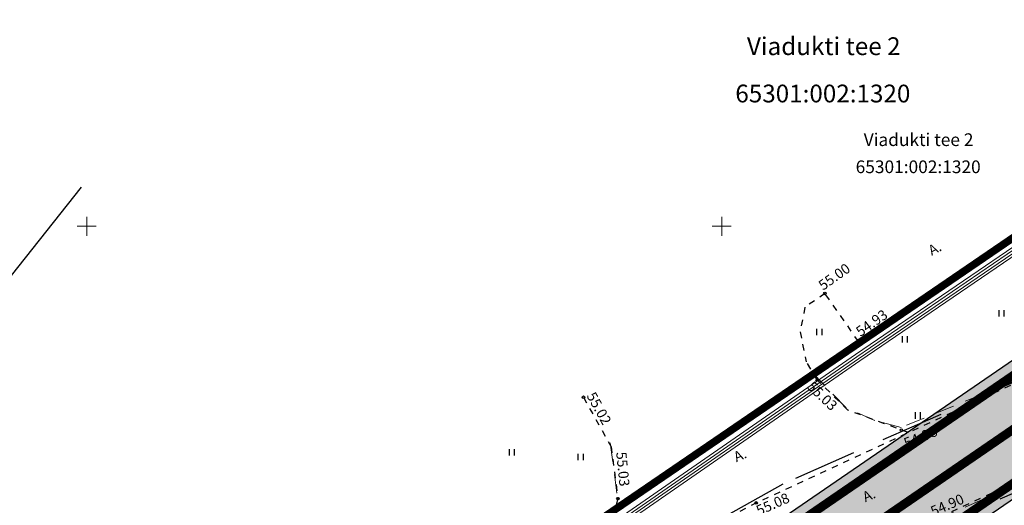
# Model space of a CAD drawing. Units: metres. Extents: x -2476326 to 4093453, y 0 to 10337829.
# Drawn here: x 549845 to 549922, y 6580728 to 6580766 of the extents above; entities that cross this region are included whole.
import ezdxf
from ezdxf.enums import TextEntityAlignment as Align

# ---------------------------------------------------------------- set-up
doc = ezdxf.new("R2010")
doc.units = ezdxf.units.M
for name, pattern in [('asfbet', [2, 1, -1]), ('DASHED', [0.75, 0.5, -0.25]), ('GE_3_alternativeC$0$CENTER', [16, 10, -2, 2, -2]), ('GE_3_alternativeC$0$DGN Style 4', [139835.989165, 69874.323131, -34937.161565, 87.342904, -34937.161565]), ('GE_3_alternativeC$0$VIA28', [12, 3, -9]), ('Geodeesia_km_0_14$0$ASFBET', [2.5, 1.5, -1]), ('KATASTRIPIIR', [0.02, 0.01, 0.01])]:
    doc.linetypes.add(name, pattern=pattern)
for name, color, linetype in [('35', 7, 'Continuous'), ('GE_3_alternativeC$0$K-T_kate.sõidutee', 254, 'Continuous'), ('GE_3_alternativeC$0$K-TELG_RAMBID', 7, 'Continuous'), ('GE_3_alternativeC$0$KPR-pr.kattemärgistus', 7, 'Continuous'), ('Geodeesia_km_0_14$0$KPKAABEL', 7, 'Continuous'), ('Geodeesia_km_0_14$0$PIIR', 7, 'Continuous'), ('Geodeesia_km_0_14$0$TEE', 7, 'Continuous'), ('HALJASTUS', 8, 'Continuous'), ('KORGUS', 7, 'Continuous'), ('Krundipiirid$0$KRUNDIPIIRID', 37, 'Continuous'), ('OLOLEV', 3, 'Continuous'), ('PIIR', 1, 'Continuous'), ('TEE', 7, 'Continuous')]:
    doc.layers.add(name, color=color, linetype=linetype)
for name, color, linetype, lineweight in [('_K-dim-nähtavuskolmnurk', 7, 'Continuous', 13), ('GE_3_alternativeC$0$K-T ol.olev teemaa', 5, 'Continuous', 0), ('koordin_(34)', 18, 'Continuous', 0), ('RISTID', 7, 'Continuous', 5)]:
    doc.layers.add(name, color=color, linetype=linetype, lineweight=lineweight)
doc.styles.add('Geodeesia_km_0_14$0$romans', font='romans.shx')
doc.styles.add('ITALIC', font='italic.shx')
doc.styles.add('romans', font='romans.shx')
doc.linetypes.add('Geodeesia_km_0_14$0$EP_KBL', pattern='A,8,-2,[138,mkm.shx,S=1,R=0,X=0,Y=0],1,[138,mkm.shx,S=1,R=0,X=0,Y=0],4,[138,mkm.shx,S=1,R=180,X=0,Y=0],1,[138,mkm.shx,S=1,R=180,X=0,Y=0],-2', length=18)
doc.linetypes.add('MADALKAABEL', pattern='A,8,-2,[142,geodeet.shx,S=0.025,R=185,X=1.18,Y=0.303],8,-1,[142,geodeet.shx,S=0.025,R=5,X=-2.195,Y=-0.299],-1', length=20)

# ---------------------------------------------------------------- blocks, each defined once
blk = doc.blocks.new('RIST')
at = {"layer": 'koordin_(34)', "color": 43, "linetype": 'Continuous', "lineweight": 0}
for p, q in [((-1.5, 0), (1.5, 0)), ((0, -1.5), (0, 1.5))]:
    blk.add_line(p, q, dxfattribs=at)
blk = doc.blocks.new('41')
for p, q in [((-0.39, -0.5), (-0.39, 0.5)), ((0.41, -0.5), (0.41, 0.5))]:
    blk.add_line(p, q)
blk = doc.blocks.new('A$C66976C0F')
at = {"layer": 'KORGUS', "ltscale": 0.5}
for centre in [(-41.88, 144.71), (-39.23, 140.92), (-47.29, 128.21)]:
    blk.add_circle(centre, 0.1, dxfattribs=at)
at = {"layer": 'KORGUS', "color": 111, "ltscale": 0.5}
for centre in [(-42.485, 137.897), (-60.894, 136.532), (-35.862, 133.953), (-58.179, 128.54)]:
    blk.add_circle(centre, 0.1, dxfattribs=at)
at = {"layer": 'OLOLEV', "linetype": 'MADALKAABEL', "ltscale": 0.5}
blk.add_line((-112.958, 137.247), (-100.428, 153.072), dxfattribs=at)
at = {"layer": 'PIIR', "linetype": 'KATASTRIPIIR', "ltscale": 0.5}
blk.add_lwpolyline([(22.409, 203.109), (34.97, 191.48), (-86.99, 108.11), (-106.897, 126.045)], dxfattribs=at)
at = {"layer": 'TEE', "color": 252, "linetype": 'asfbet', "ltscale": 0.5, "flags": 128}
for points in [[(36.06, 197.57), (37.65, 193.27), (37.83, 190.44), (37.36, 186.95), (35.702, 184.277), (28.33, 172.26), (24.87, 168.24), (19.59, 161.57), (14.53, 157.22), (12.4, 155.64), (2.9, 150.48), (-12.45, 143.86), (-25.8, 138.14), (-47.29, 128.21), (-63.35, 119.95), (-71.73, 113.99), (-78.36, 109.56), (-85.45, 102.67), (-97.64, 88.68), (-107.73, 75.11), (-118.18, 61.61), (-128.05, 48.94), (-138.12, 36.74), (-149.57, 23.95), (-161.45, 12.1)], [(54.98, 181.46), (51.06, 182.79), (47.68, 182.46), (44.44, 180.73), (34.16, 168.15), (26.83, 158.83), (20.66, 152.41), (6.41, 143.91), (-9.28, 137.18), (-26.66, 129.95), (-33.24, 126.9), (-44.17, 121.72), (-56.24, 115.29), (-67.14, 108.32), (-73.55, 103.06), (-81.04, 96.09), (-91.29, 85.1), (-102.46, 71.66), (-112.1, 59.08), (-122, 46.13), (-131.81, 33.52), (-142.86, 20.76)]]:
    blk.add_lwpolyline(points, dxfattribs=at)
at = {"layer": 'TEE', "color": 252, "linetype": 'asfbet', "ltscale": 0.5}
for points in [[(-15.09, 157.35), (-22.33, 152.39), (-39.23, 140.92), (-41.88, 144.71), (-43.45, 143.62), (-43.84, 141.68), (-43.35, 139.33)], [(-35.307, 133.747), (-40.077, 135.52), (-42.485, 137.897), (-43.35, 139.33)], [(-60.894, 136.532), (-58.721, 132.64), (-58.179, 128.54), (-59.05, 125.217), (-60.008, 123.318), (-63.35, 119.95)]]:
    blk.add_lwpolyline(points, dxfattribs=at)
at = {"layer": 'HALJASTUS', "xscale": 0.5, "yscale": 0.5, "zscale": 0.5}
for p in [(-27.972, 143.139), (-42.311, 141.677), (-35.581, 141.092), (-34.557, 135.095), (-66.527, 132.196), (-61.102, 131.822)]:
    blk.add_blockref('41', p, dxfattribs=at)
at = {"layer": 'RISTID', "ltscale": 0.5, "xscale": 0.5, "yscale": 0.5, "zscale": 0.5}
for p in [(-100, 150), (-50, 150)]:
    blk.add_blockref('RIST', p, dxfattribs=at)
at = {"layer": 'KORGUS', "ltscale": 0.5, "style": 'ITALIC'}
for s, rotation, p in [('55.00', 35.28325, (-41.88, 144.71)), ('54.93', 35.28325, (-38.934, 141.068)), ('55.08', 24.09183, (-46.967, 126.965)), ('54.90', 23.64244, (-33.24, 126.9))]:
    blk.add_text(s, height=0.8, rotation=rotation, dxfattribs=at).set_placement(p, align=Align.BOTTOM_LEFT)
at = {"layer": 'KORGUS', "color": 111, "ltscale": 0.5, "style": 'ITALIC'}
for s, rotation, p in [('55.03', 316.266, (-43.52, 137.109)), ('55.02', 298.97668, (-60.894, 136.532)), ('54.98', 22.1968, (-35.369, 132.278)), ('55.03', 275.67823, (-58.566, 132.166))]:
    blk.add_text(s, height=0.8, rotation=rotation, dxfattribs=at).set_placement(p, align=Align.BOTTOM_LEFT)
at = {"layer": 'PIIR', "linetype": 'Continuous', "lineweight": 0, "style": 'romans'}
for s, p in [('Viadukti tee 2', (-34.506, 156.82)), ('65301:002:1320', (-34.538, 154.685))]:
    blk.add_text(s, height=1, dxfattribs=at).set_placement(p, align=Align.MIDDLE_CENTER)
at = {"layer": 'TEE', "color": 252, "linetype": 'asfbet', "ltscale": 0.5, "style": 'romans'}
for rotation, p in [(27.64073, (-33.473, 147.673)), (23.15467, (-48.848, 131.416)), (23.15467, (-38.696, 128.263))]:
    blk.add_text('A.', height=0.8, rotation=rotation, dxfattribs=at).set_placement(p)
blk = doc.blocks.new('A$C1E8B3623')
at = {"layer": 'GE_3_alternativeC$0$K-T_kate.sõidutee'}
h = blk.add_hatch(color=256, dxfattribs=at)
edge = h.paths.add_edge_path()
edge.add_arc((-246.942, 403.029), 204.5, 315.99289, 320.97667)
edge.add_line((-88.068, 274.268), (-70.399, 296.07))
edge.add_arc((2412.806, -1715.126), 3195.5, 140.883415, 140.99532, ccw=False)
edge.add_arc((757.63, -369.206), 1062.167, 140.547697, 140.883415, ccw=False)
edge.add_arc((428.178, -98.086), 635.5, 139.988168, 140.547697, ccw=False)
edge.add_arc((288.126, 19.481), 452.643, 139.20483, 139.98817, ccw=False)
edge.add_arc((211.219, 85.854), 351.056, 138.19767, 139.20483, ccw=False)
edge.add_arc((163.028, 128.945), 286.409, 136.96671, 138.19767, ccw=False)
edge.add_arc((130.314, 159.487), 241.654, 135.51194, 136.96671, ccw=False)
edge.add_arc((106.865, 182.521), 208.783, 133.83355, 135.51214, ccw=False)
edge.add_arc((97.593, 192.087), 195.462, 131.61666, 133.8149, ccw=False)
edge.add_arc((106.422, 182.045), 208.833, 129.91922, 131.5978, ccw=False)
edge.add_arc((127.484, 156.873), 241.654, 128.46444, 129.91922, ccw=False)
edge.add_arc((155.323, 121.83), 286.409, 127.23348, 128.46444, ccw=False)
edge.add_arc((194.438, 70.36), 351.056, 126.22632, 127.23348, ccw=False)
edge.add_arc((254.474, -11.589), 452.643, 125.44298, 126.22632, ccw=False)
edge.add_arc((360.511, -160.562), 635.5, 124.883454, 125.442983, ccw=False)
edge.add_arc((604.526, -510.564), 1062.167, 124.547736, 124.883454, ccw=False)
edge.add_arc((1814.748, -2268.31), 3196.25, 124.435819, 124.547725, ccw=False)
edge.add_line((7.324, 367.829), (58.326, 402.822))
edge.add_arc((622.035, -417.697), 995.5, 124.278694, 124.489638, ccw=False)
edge.add_arc((246.556, 133.175), 328.833, 123.64586, 124.27869, ccw=False)
edge.add_arc((172.681, 244.172), 195.5, 122.59114, 123.64586, ccw=False)
edge.add_arc((141.902, 292.317), 138.357, 121.11453, 122.59114, ccw=False)
edge.add_arc((125.497, 319.496), 106.611, 119.21604, 121.11453, ccw=False)
edge.add_arc((115.637, 337.128), 86.409, 116.89566, 119.21604, ccw=False)
edge.add_arc((109.31, 349.601), 72.423, 114.15338, 116.89566, ccw=False)
edge.add_arc((105.113, 358.959), 62.167, 110.98923, 114.15338, ccw=False)
edge.add_arc((102.304, 366.282), 54.324, 107.40318, 110.98923, ccw=False)
edge.add_arc((100.441, 372.229), 48.092, 103.3969, 107.40484, ccw=False)
edge.add_arc((99.812, 374.748), 45.495, 70.14165, 103.36183, ccw=False)
edge.add_arc((98.888, 372.279), 48.132, 66.09681, 70.10475, ccw=False)
edge.add_arc((96.379, 366.618), 54.324, 62.51077, 66.09681, ccw=False)
edge.add_arc((92.759, 359.661), 62.167, 59.34661, 62.51077, ccw=False)
edge.add_arc((87.529, 350.838), 72.423, 56.60434, 59.34661, ccw=False)
edge.add_arc((79.831, 339.161), 86.409, 54.28395, 56.60434, ccw=False)
edge.add_arc((68.038, 322.758), 106.611, 52.38546, 54.28395, ccw=False)
edge.add_arc((48.662, 297.611), 138.357, 50.90885, 52.38546, ccw=False)
edge.add_arc((12.63, 253.26), 195.5, 49.85413, 50.90885, ccw=False)
edge.add_arc((-73.335, 151.339), 328.833, 49.2213, 49.85413, ccw=False)
edge.add_arc((-509.251, -354.053), 996.25, 49.010288, 49.221232, ccw=False)
edge.add_line((144.212, 397.944), (180.588, 366.374))
edge.add_line((180.588, 366.374), (186.607, 373.208))
edge.add_line((186.607, 373.208), (150.111, 404.741))
edge.add_arc((-508.27, -352.919), 1003.75, 49.01042, 49.221364)
edge.add_arc((-73.335, 151.339), 337.833, 49.2213, 49.85413)
edge.add_arc((12.63, 253.26), 204.5, 49.85413, 50.90885)
edge.add_arc((48.662, 297.611), 147.357, 50.90885, 52.38546)
edge.add_arc((68.038, 322.758), 115.611, 52.38546, 54.28395)
edge.add_arc((79.831, 339.161), 95.409, 54.28395, 56.60434)
edge.add_arc((87.529, 350.838), 81.423, 56.60434, 59.34661)
edge.add_arc((92.759, 359.661), 71.167, 59.34661, 62.51077)
edge.add_arc((96.379, 366.618), 63.324, 62.51077, 66.09681)
edge.add_arc((98.888, 372.279), 57.132, 66.09681, 75.1041)
edge.add_arc((119.446, 446.609), 20, 199.35787, 252.92584, ccw=False)
edge.add_arc((58.593, 425.23), 44.5, 19.35787, 47.7203)
edge.add_line((88.53, 458.154), (35.616, 506.268))
edge.add_line((35.616, 506.268), (29.561, 499.609))
edge.add_line((29.561, 499.609), (82.475, 451.495))
edge.add_arc((58.593, 425.23), 35.5, 42.70799, 47.7203, ccw=False)
edge.add_arc((73.657, 439.134), 15, -67.89472, 42.70799, ccw=False)
edge.add_arc((92.484, 387.969), 39.531, 109.4805, 114.65642)
edge.add_arc((109.31, 349.601), 81.423, 114.15338, 116.89566)
edge.add_arc((115.637, 337.128), 95.409, 116.89566, 119.21604)
edge.add_arc((125.497, 319.496), 115.611, 119.21604, 121.11453)
edge.add_arc((141.902, 292.317), 147.357, 121.11453, 122.59114)
edge.add_arc((172.681, 244.172), 204.5, 122.59114, 123.64586)
edge.add_arc((246.556, 133.175), 337.833, 123.64586, 124.27869)
edge.add_arc((622.035, -417.697), 1004.5, 124.278694, 124.489638)
edge.add_line((53.23, 410.24), (2.232, 375.25))
edge.add_arc((1813.898, -2267.074), 3203.75, 124.435841, 124.547747)
edge.add_arc((604.526, -510.564), 1071.167, 124.547736, 124.883454)
edge.add_arc((360.511, -160.562), 644.5, 124.883454, 125.442983)
edge.add_arc((254.474, -11.589), 461.643, 125.44298, 126.22632)
edge.add_arc((194.438, 70.36), 360.056, 126.22632, 127.23348)
edge.add_arc((155.323, 121.83), 295.409, 127.23348, 128.46444)
edge.add_arc((127.484, 156.873), 250.654, 128.46444, 129.91922)
edge.add_arc((106.422, 182.045), 217.833, 129.91922, 131.5978)
edge.add_arc((97.645, 192.031), 204.538, 131.61624, 133.81448)
edge.add_arc((106.935, 182.45), 217.883, 133.83315, 135.51174)
edge.add_arc((130.314, 159.487), 250.654, 135.51194, 136.96671)
edge.add_arc((163.028, 128.945), 295.409, 136.96671, 138.19767)
edge.add_arc((211.219, 85.854), 360.056, 138.19767, 139.20483)
edge.add_arc((288.126, 19.481), 461.643, 139.20483, 139.98817)
edge.add_arc((428.178, -98.086), 644.5, 139.988168, 140.547697)
edge.add_arc((757.63, -369.206), 1071.167, 140.547697, 140.883415)
edge.add_arc((2412.806, -1715.126), 3204.5, 140.883415, 140.99532)
edge.add_line((-77.393, 301.734), (-95.06, 279.935))
edge.add_arc((-246.942, 403.029), 195.5, 316.20368, 320.97667, ccw=False)
edge.add_line((-105.83, 267.724), (-99.855, 260.953))
at = {"layer": 'GE_3_alternativeC$0$K-T ol.olev teemaa', "linetype": 'GE_3_alternativeC$0$DGN Style 4', "lineweight": -3, "ltscale": 0.0001, "const_width": 0.6}
blk.add_lwpolyline([(-155.411, 235.877), (-125.54, 254.32), (-104.003, 276.374), (-37.02, 358.137), (84.97, 441.48)], dxfattribs=at)
at = {"layer": 'GE_3_alternativeC$0$K-T_kate.sõidutee', "linetype": 'Continuous'}
for points in [[(-58.559, 310.506, -0.003418), (-54.548, 315.218, -0.004395), (-50.475, 319.854, -0.005371), (-46.324, 324.397, -0.006348), (-42.081, 328.828, -0.007324), (-37.731, 333.128, -0.009592), (-32.222, 338.215, -0.007324), (-27.587, 342.209, -0.006348), (-22.832, 346.087, -0.005371), (-17.973, 349.862, -0.004395), (-13.028, 353.553, -0.003418), (-8.011, 357.176, -0.002441), (-2.937, 360.75, -0.001465), (2.179, 364.294, -0.000488), (7.324, 367.829), (58.326, 402.822, -0.00092)], [(53.23, 410.24), (2.232, 375.25, 0.000488), (-2.925, 371.707, 0.001465), (-8.084, 368.132, 0.002441), (-13.23, 364.508, 0.003418), (-18.346, 360.813, 0.004395), (-23.419, 357.028, 0.005371), (-28.43, 353.134, 0.006348), (-33.363, 349.112, 0.007324), (-38.197, 344.946, 0.009592), (-43.962, 339.623, 0.007324), (-48.501, 335.135, 0.006348), (-52.903, 330.539, 0.005371), (-57.184, 325.853, 0.004395)]]:
    blk.add_lwpolyline(points, format="xyb", dxfattribs=at)
at = {"layer": 'GE_3_alternativeC$0$K-TELG_RAMBID', "color": 6, "linetype": 'GE_3_alternativeC$0$CENTER', "flags": 128}
blk.add_lwpolyline([(254.227, 308.422), (147.162, 401.342, 0.00092), (144.378, 403.752, 0.002761), (141.577, 406.141, 0.004602), (138.741, 408.489, 0.006443), (135.854, 410.773, 0.008284), (132.901, 412.972, 0.010125), (129.869, 415.06, 0.011966), (126.748, 417.012, 0.013807), (123.531, 418.801, 0.015648), (120.214, 420.397, 0.01749), (116.798, 421.77, 0.145974), (88.259, 423.39, 0.01749), (84.71, 422.413, 0.015648), (81.234, 421.202, 0.013807), (77.834, 419.789, 0.011966), (74.512, 418.203, 0.010125), (71.263, 416.472, 0.008284), (68.081, 414.622, 0.006443), (64.953, 412.679, 0.004602), (61.87, 410.667, 0.002761), (58.816, 408.611, 0.00092), (55.778, 406.531), (4.778, 371.54, 0.000488), (-0.373, 368, 0.001465), (-5.511, 364.441, 0.002441), (-10.62, 360.842, 0.003418), (-15.687, 357.183, 0.004395), (-20.696, 353.445, 0.005371), (-25.631, 349.61, 0.006348), (-30.475, 345.661, 0.007324), (-35.209, 341.58, 0.009592), (-40.847, 336.375, 0.007324), (-45.291, 331.981, 0.006348), (-49.614, 327.468, 0.005371), (-53.829, 322.854, 0.004395), (-57.954, 318.158, 0.003418), (-62.005, 313.399, 0.002441), (-66, 308.592, 0.001465), (-69.958, 303.755, 0.000488), (-73.896, 298.902), (-91.564, 277.101, -0.05237), (-121.118, 247.567), (-249.122, 143.966)], format="xyb", dxfattribs=at)
at = {"layer": 'GE_3_alternativeC$0$KPR-pr.kattemärgistus', "const_width": 0.7}
for points in [[(82.734, 425.453, 0.011733), (79.98, 424.47, 0.013807), (76.402, 422.983, 0.011966), (72.929, 421.325, 0.010125), (69.555, 419.526, 0.008284), (66.272, 417.618, 0.006443), (63.068, 415.628, 0.004602), (59.931, 413.581, 0.002761), (56.845, 411.503, 0.00092), (53.796, 409.416), (2.798, 374.426, 0.000488), (-2.358, 370.883, 0.001465), (-7.512, 367.312, 0.002441), (-12.65, 363.693, 0.003418), (-17.756, 360.006, 0.004395), (-22.814, 356.232, 0.005371), (-27.808, 352.351, 0.006348), (-32.721, 348.345, 0.007324), (-37.533, 344.198, 0.009592), (-43.27, 338.901, 0.007324), (-47.788, 334.434, 0.006348), (-52.172, 329.856, 0.005371), (-56.439, 325.187, 0.004395)], [(57.76, 403.647), (6.758, 368.654, 0.000488), (1.612, 365.118, 0.001465), (-3.509, 361.57, 0.002441), (-8.591, 357.99, 0.003418), (-13.619, 354.359, 0.004395), (-18.578, 350.658, 0.005371), (-23.454, 346.87, 0.006348), (-28.229, 342.976, 0.007324), (-32.885, 338.963, 0.009592), (-38.423, 333.85, 0.007324), (-42.794, 329.529, 0.006348), (-47.055, 325.079, 0.005371), (-51.22, 320.521, 0.004395), (-55.305, 315.872, 0.003418), (-59.325, 311.149, 0.002441)]]:
    blk.add_lwpolyline(points, format="xyb", dxfattribs=at)
at = {"layer": 'GE_3_alternativeC$0$KPR-pr.kattemärgistus', "linetype": 'GE_3_alternativeC$0$VIA28', "const_width": 0.7, "flags": 128}
blk.add_lwpolyline([(183.562, 369.751), (147.162, 401.342, 0.00092), (144.378, 403.752, 0.002761), (141.577, 406.141, 0.004602), (138.741, 408.489, 0.006443), (135.854, 410.773, 0.008284), (132.901, 412.972, 0.010125), (129.869, 415.06, 0.011966), (126.748, 417.012, 0.013807), (123.531, 418.801, 0.015648), (120.214, 420.397, 0.01749), (116.798, 421.77, 0.145974), (88.259, 423.39, 0.01749), (84.71, 422.413, 0.015648), (81.234, 421.202, 0.013807), (77.834, 419.789, 0.011966), (74.512, 418.203, 0.010125), (71.263, 416.472, 0.008284), (68.081, 414.622, 0.006443), (64.953, 412.679, 0.004602), (61.87, 410.667, 0.002761), (58.816, 408.611, 0.00092), (55.778, 406.531), (4.778, 371.54, 0.000488), (-0.373, 368, 0.001465), (-5.511, 364.441, 0.002441), (-10.62, 360.842, 0.003418), (-15.687, 357.183, 0.004395), (-20.696, 353.445, 0.005371), (-25.631, 349.61, 0.006348), (-30.475, 345.661, 0.007324), (-35.209, 341.58, 0.009592), (-40.847, 336.375, 0.007324), (-45.291, 331.981, 0.006348), (-49.614, 327.468, 0.005371), (-53.829, 322.854, 0.004395), (-57.954, 318.158, 0.003418), (-62.005, 313.399, 0.002441), (-66, 308.592, 0.001465), (-69.958, 303.755, 0.000488), (-73.896, 298.902), (-91.564, 277.101, -0.021587), (-103.002, 264.172, -0.021587)], format="xyb", dxfattribs=at)
at = {"layer": 'Geodeesia_km_0_14$0$KPKAABEL', "linetype": 'Geodeesia_km_0_14$0$EP_KBL', "lineweight": 0}
for points in [[(-53.73, 371.693), (-53.137, 371.367), (-49.067, 367.797), (-37.314, 357.487), (-36.739, 357.472), (-10.48, 375.347), (10.53, 389.887), (32.079, 404.594), (33.428, 404.998), (35.818, 403.983), (36.593, 403.891), (56.832, 417.748), (66.895, 424.511), (74.975, 429.727), (81.306, 433.256), (85.163, 437.653), (96.374, 451.405), (100.614, 456.084), (102.072, 456.087), (116.808, 443.225), (134.289, 427.794)], [(-49.198, 367.646), (-37.391, 357.289), (-36.68, 357.271), (-10.367, 375.182), (10.643, 389.722), (32.166, 404.411), (33.416, 404.786), (35.766, 403.788), (36.644, 403.684), (56.944, 417.583), (67.005, 424.344), (75.078, 429.556), (81.422, 433.092), (85.317, 437.527), (96.526, 451.275), (100.703, 455.884), (101.997, 455.886), (116.676, 443.075), (134.156, 427.645)], [(-54.134, 371.459), (-53.368, 371.038), (-49.33, 367.496), (-37.469, 357.091), (-36.62, 357.069), (-10.253, 375.018), (10.757, 389.558), (32.254, 404.229), (33.404, 404.574), (35.714, 403.592), (36.696, 403.476), (57.056, 417.417), (67.115, 424.176), (75.182, 429.384), (81.538, 432.928), (85.998, 437.12), (97.264, 450.815), (101.283, 455.395), (101.983, 455.634), (116.544, 442.925), (134.024, 427.495)], [(-49.552, 367.425), (-37.546, 356.893), (-36.561, 356.868), (-10.14, 374.853), (10.87, 389.393), (32.341, 404.046), (33.392, 404.362), (35.662, 403.397), (36.747, 403.269), (57.168, 417.252), (67.225, 424.009), (75.285, 429.213), (81.654, 432.764), (86.142, 436.98), (97.416, 450.685), (101.398, 455.223), (101.938, 455.407), (116.412, 442.775), (133.891, 427.346)]]:
    blk.add_lwpolyline(points, dxfattribs=at)
at = {"layer": 'Geodeesia_km_0_14$0$PIIR', "color": 1, "linetype": 'Continuous', "lineweight": 0, "flags": 128}
for points in [[(-80.604, 397.404), (-36.99, 358.11), (84.97, 441.48), (-14.486, 533.55)], [(-75.217, 143), (-75.21, 143.01), (-74.91, 192.36), (-85.26, 225.09), (-105.01, 245.22), (-78.82, 274.66), (-16.85, 341.6), (105.91, 425.51), (84.97, 441.48), (-37.05, 358.1), (-105.26, 274.84), (-125.54, 254.32), (-260.68, 170.88), (-231.04, 133.13), (-177.87, 177.74), (-122.26, 236.62), (-100.62, 215.13), (-92.82, 189.99), (-92.959, 155.737)]]:
    blk.add_lwpolyline(points, dxfattribs=at)
at = {"layer": 'Geodeesia_km_0_14$0$TEE', "linetype": 'Geodeesia_km_0_14$0$ASFBET', "lineweight": 0}
for points in [[(122.996, 416.06), (109.568, 427.554), (105.084, 431.475), (103.101, 432.362), (101.495, 432.742), (98.797, 432.509), (96.488, 431.846), (91.591, 427.437), (91.591, 427.437), (90.769, 426.227), (81.044, 414.433), (73.562, 405.461), (70.312, 402.474), (60.377, 396.093), (45.658, 389.265), (29.69, 382.485), (13.476, 375.402), (-1.776, 368.033), (-16.782, 358.484), (-27.651, 349.326), (-40.382, 336.357), (-52.251, 322.22), (-63.88, 306.791), (-75.116, 291.581)], [(54.291, 420.555), (36.65, 408.506), (10.834, 390.967)], [(58.407, 419.289), (63.411, 412.406), (64.671, 410.35), (64.886, 409.098), (64.462, 407.234), (64.405, 407.313), (61.912, 405.363), (56.867, 402.715), (42.473, 395.596), (27.504, 389.601), (14.115, 384.163), (12.042, 384.693), (9.789, 385.694), (7.072, 388.535)], [(-8.791, 382.937), (-8.142, 378.119), (-9.69, 373.747), (-12.454, 370.842), (-12.375, 370.879), (-12.454, 370.842), (-21.374, 364.082), (-25.465, 362.075), (-31.134, 360.376), (-37.589, 355.961), (-41.169, 359.756), (-43.015, 358.115), (-44.243, 351.526), (-50.468, 341.687), (-58.856, 334.835), (-63.232, 336.576)]]:
    blk.add_lwpolyline(points, dxfattribs=at)
at = {"layer": 'Krundipiirid$0$KRUNDIPIIRID', "const_width": 0.4}
blk.add_lwpolyline([(84.97, 441.48), (-71.23, 586.08), (-170.75, 478.62), (-36.99, 358.11), (84.97, 441.48)], close=True, dxfattribs=at)
blk.add_lwpolyline([(-74.91, 192.36), (-85.26, 225.09), (-105.01, 245.22), (-78.82, 274.66), (-16.85, 341.6), (105.91, 425.51), (84.97, 441.48), (84.97, 441.48), (-37.05, 358.1), (-105.26, 274.84), (-125.54, 254.32), (-260.68, 170.88)], dxfattribs=at)
at = {"layer": 'Geodeesia_km_0_14$0$PIIR', "color": 1, "linetype": 'Continuous', "lineweight": 0, "style": 'Geodeesia_km_0_14$0$romans'}
blk.add_text('65301:002:1320', height=1.4, dxfattribs=at).set_placement((1.064, 410.457), align=Align.MIDDLE_LEFT)
at = {"layer": 'Geodeesia_km_0_14$0$PIIR', "color": 1, "linetype": 'Continuous', "lineweight": 0, "insert": (1.981, 414.003), "char_height": 1.4, "attachment_point": 4, "style": 'Geodeesia_km_0_14$0$romans'}
blk.add_mtext('Viadukti tee 2', dxfattribs=at)
blk = doc.blocks.new('A$C31F56D40')
at = {"layer": '_K-dim-nähtavuskolmnurk'}
blk.add_blockref('A$C1E8B3623', (0, 0), dxfattribs=at)
blk = doc.blocks.new('A$C59141C7C')
at = {"layer": '35', "linetype": 'DASHED', "ltscale": 10}
for points in [[(31.89, 391.67), (30.96, 391.25), (4.8, 379.69), (-15.51, 368.26), (-29.4, 359.7), (-37.62, 351.77), (-45.31, 344.24), (-64.41, 318.47), (-99.53, 274.72), (-115.93, 259.63)], [(33.32, 383.55), (8.38, 372.53), (-11.45, 361.36), (-24.46, 353.34), (-32.04, 346.03), (-39.25, 338.96), (-58.07, 313.59), (-93.67, 269.24), (-110.26, 253.96), (-112.05, 250.45), (-112.17, 247.38), (-112.03, 244.72), (-110.09, 242.06), (-107.17, 239.89), (-99.26, 233.01), (-98.536, 232.212)]]:
    blk.add_lwpolyline(points, dxfattribs=at)

msp = doc.modelspace()

# ---------------------------------------------------------------- block references
for name, p in [('A$C31F56D40', (549900, 6580350)), ('A$C66976C0F', (549950, 6580600)), ('A$C59141C7C', (549900, 6580350))]:
    msp.add_blockref(name, p)

doc.saveas('drawing.dxf')
